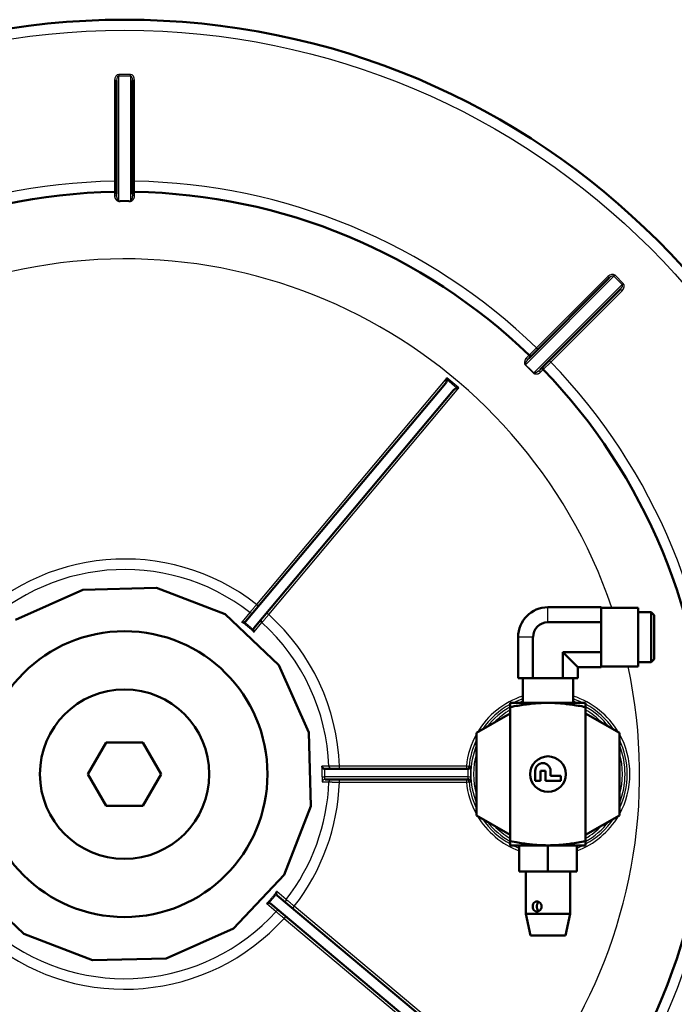
# Model space of a CAD drawing. Units: millimetres. Extents: x 0 to 4205, y 0 to 2970.
# Drawn here: x 570 to 693, y 1599 to 1785 of the extents above; entities that cross this region are included whole.
import ezdxf

# ---------------------------------------------------------------- set-up
doc = ezdxf.new("R2010")
doc.units = ezdxf.units.MM
doc.header["$LTSCALE"] = 5
doc.layers.add('Visible (ANSI)', color=7, linetype='Continuous', lineweight=50)
doc.layers.add('Visible Narrow (ANSI)', color=7, linetype='Continuous', lineweight=25)

msp = doc.modelspace()

# ---------------------------------------------------------------- linework, layer by layer
at = {"layer": 'Visible (ANSI)'}
for p, q in [((587.99, 1773.12), (587.99, 1751.64)), ((590.99, 1751.64), (590.99, 1773.12)), ((681.08, 1735.8), (665.89, 1720.61)), ((668.02, 1718.49), (683.2, 1733.68)), ((650.39, 1716.61), (650.36, 1716.96)), ((650.1, 1715.87), (612.4, 1670.94)), ((652.3, 1715), (652.66, 1715.03)), ((613.93, 1669.66), (651.63, 1714.59)), ((568.88, 1671.22), (581.6, 1676.89)), ((581.6, 1676.89), (595.52, 1677.25)), ((595.52, 1677.25), (608.52, 1672.27)), ((608.52, 1672.27), (618.62, 1662.68)), ((679.52, 1673.59), (669.49, 1673.59)), ((679.52, 1673.5), (679.52, 1673.59)), ((679.52, 1673.5), (679.52, 1670.86)), ((679.52, 1673.5), (686.54, 1673.5)), ((686.54, 1673.5), (686.54, 1662.39)), ((686.54, 1672.67), (689, 1672.67)), ((689, 1663.22), (689, 1672.67)), ((689.55, 1672.11), (689, 1672.67)), ((689.55, 1672.11), (689.55, 1663.78)), ((679.52, 1670.77), (669.49, 1670.77)), ((679.52, 1670.77), (679.52, 1670.86)), ((679.52, 1670.59), (679.52, 1670.77)), ((679.52, 1670.59), (679.52, 1665.31)), ((663.84, 1660.23), (663.84, 1667.95)), ((666.66, 1660.23), (666.66, 1667.95)), ((675.13, 1662.3), (672.31, 1665.12)), ((679.52, 1665.12), (672.31, 1665.12)), ((672.31, 1660.23), (672.31, 1665.12)), ((679.52, 1665.12), (679.52, 1665.31)), ((679.52, 1665.03), (679.52, 1665.12)), ((679.52, 1665.03), (679.52, 1662.39)), ((618.62, 1662.68), (624.29, 1649.96)), ((686.54, 1663.22), (689, 1663.22)), ((689.55, 1663.78), (689, 1663.22)), ((679.52, 1662.3), (675.13, 1662.3)), ((675.13, 1660.23), (675.13, 1662.3)), ((679.52, 1662.39), (686.54, 1662.39)), ((679.52, 1662.3), (679.52, 1662.39)), ((666.66, 1660.23), (663.84, 1660.23)), ((664.72, 1655.54), (664.72, 1660.23)), ((672.31, 1660.23), (666.66, 1660.23)), ((675.13, 1660.23), (672.31, 1660.23)), ((674.25, 1655.54), (674.25, 1660.23)), ((662.37, 1654.75), (662.37, 1655.54)), ((669.49, 1655.54), (662.37, 1655.54)), ((676.6, 1655.54), (669.49, 1655.54)), ((676.6, 1655.54), (676.6, 1654.75)), ((662.37, 1653.56), (655.99, 1649.88)), ((662.37, 1654.75), (662.37, 1629.41)), ((676.6, 1654.75), (676.6, 1629.41)), ((682.99, 1649.88), (676.6, 1653.56)), ((624.29, 1649.96), (624.66, 1636.05)), ((655.99, 1649.88), (655.99, 1634.29)), ((682.99, 1634.29), (682.99, 1649.88)), ((582.56, 1642.08), (586.02, 1648.08)), ((586.02, 1648.08), (592.95, 1648.08)), ((592.95, 1648.08), (596.41, 1642.08)), ((654.38, 1643.08), (627.32, 1643.08)), ((654.41, 1643.08), (654.38, 1643.08)), ((667.09, 1642.72), (667.09, 1640.8)), ((668.05, 1640.8), (668.05, 1642.72)), ((668.05, 1642.72), (669.01, 1642.72)), ((669.01, 1642.72), (669.01, 1640.8)), ((669.97, 1641.76), (669.97, 1642.72)), ((586.02, 1636.08), (582.56, 1642.08)), ((596.41, 1642.08), (592.95, 1636.08)), ((627.36, 1641.08), (654.4, 1641.08)), ((667.09, 1640.8), (668.05, 1640.8)), ((669.01, 1640.8), (671.89, 1640.8)), ((671.89, 1641.76), (669.97, 1641.76)), ((671.89, 1640.8), (671.89, 1641.76)), ((592.95, 1636.08), (586.02, 1636.08)), ((624.66, 1636.05), (619.67, 1623.05)), ((655.99, 1634.29), (662.37, 1630.6)), ((676.6, 1630.6), (682.99, 1634.29)), ((662.37, 1628.62), (662.37, 1629.41)), ((676.6, 1629.41), (676.6, 1628.62)), ((662.37, 1628.62), (669.49, 1628.62)), ((664.03, 1623.67), (664.03, 1628.62)), ((669.49, 1628.62), (676.6, 1628.62)), ((669.49, 1623.67), (669.49, 1628.62)), ((674.95, 1623.67), (674.95, 1628.62)), ((664.03, 1623.67), (669.49, 1623.67)), ((665.3, 1623.67), (665.3, 1615.66)), ((669.49, 1623.67), (674.95, 1623.67)), ((673.68, 1623.67), (673.68, 1615.66)), ((619.67, 1623.05), (610.09, 1612.94)), ((570.45, 1611.9), (560.35, 1621.48)), ((663.28, 1581.47), (618.34, 1619.17)), ((617.06, 1617.64), (661.99, 1579.94)), ((665.3, 1615.66), (673.68, 1615.66)), ((666.2, 1611.6), (665.3, 1615.66)), ((672.78, 1611.6), (673.68, 1615.66)), ((610.09, 1612.94), (597.37, 1607.28)), ((583.45, 1606.91), (570.45, 1611.9)), ((672.78, 1611.6), (666.2, 1611.6)), ((597.37, 1607.28), (583.45, 1606.91))]:
    msp.add_line(p, q, dxfattribs=at)
at = {"layer": 'Visible (ANSI)', "flags": 128}
for points in [[(611.68, 1670.83), (611.7, 1670.82), (611.71, 1670.82), (611.73, 1670.81), (611.75, 1670.8), (611.77, 1670.79), (611.78, 1670.78), (611.8, 1670.78), (611.82, 1670.77), (611.84, 1670.76), (611.86, 1670.76), (611.88, 1670.76), (611.9, 1670.75), (611.92, 1670.75), (611.94, 1670.75), (611.96, 1670.75), (611.98, 1670.75), (612, 1670.75), (612.03, 1670.75), (612.05, 1670.75), (612.07, 1670.75), (612.09, 1670.76), (612.11, 1670.76), (612.14, 1670.77), (612.16, 1670.78)], [(612.16, 1670.78), (612.17, 1670.78), (612.18, 1670.79), (612.19, 1670.79), (612.21, 1670.8), (612.22, 1670.8), (612.23, 1670.81), (612.24, 1670.81), (612.25, 1670.82), (612.26, 1670.82), (612.27, 1670.83), (612.28, 1670.84), (612.29, 1670.84), (612.3, 1670.85), (612.31, 1670.86), (612.32, 1670.87), (612.33, 1670.87), (612.34, 1670.88), (612.35, 1670.89), (612.36, 1670.9), (612.36, 1670.91), (612.37, 1670.91), (612.38, 1670.92), (612.39, 1670.93), (612.4, 1670.94)], [(613.95, 1668.93), (613.94, 1668.95), (613.92, 1668.96), (613.91, 1668.98), (613.9, 1668.99), (613.89, 1669.01), (613.88, 1669.02), (613.87, 1669.04), (613.86, 1669.06), (613.85, 1669.08), (613.84, 1669.09), (613.84, 1669.11), (613.83, 1669.13), (613.82, 1669.15), (613.82, 1669.17), (613.81, 1669.19), (613.81, 1669.21), (613.81, 1669.24), (613.8, 1669.26), (613.8, 1669.28), (613.8, 1669.3), (613.8, 1669.32), (613.8, 1669.35), (613.81, 1669.37), (613.81, 1669.39)], [(613.93, 1669.66), (613.92, 1669.65), (613.91, 1669.64), (613.91, 1669.63), (613.9, 1669.62), (613.89, 1669.61), (613.89, 1669.6), (613.88, 1669.59), (613.87, 1669.58), (613.87, 1669.57), (613.86, 1669.56), (613.86, 1669.54), (613.85, 1669.53), (613.85, 1669.52), (613.84, 1669.51), (613.84, 1669.5), (613.83, 1669.49), (613.83, 1669.48), (613.83, 1669.47), (613.82, 1669.45), (613.82, 1669.44), (613.82, 1669.43), (613.81, 1669.42), (613.81, 1669.41), (613.81, 1669.39)], [(669.49, 1655.54), (669.22, 1655.54), (668.95, 1655.54), (668.68, 1655.53), (668.42, 1655.52), (668.15, 1655.51), (667.88, 1655.5), (667.61, 1655.48), (667.35, 1655.46), (667.07, 1655.44), (666.8, 1655.41), (666.52, 1655.39), (666.24, 1655.35), (665.96, 1655.32), (665.67, 1655.29), (665.37, 1655.25), (665.07, 1655.21), (664.77, 1655.16), (664.45, 1655.11), (664.13, 1655.06), (663.8, 1655.01), (663.46, 1654.95), (663.11, 1654.89), (662.75, 1654.82), (662.37, 1654.75)], [(676.6, 1654.75), (676.22, 1654.82), (675.86, 1654.89), (675.51, 1654.95), (675.17, 1655.01), (674.84, 1655.06), (674.52, 1655.11), (674.21, 1655.16), (673.9, 1655.21), (673.6, 1655.25), (673.3, 1655.29), (673.01, 1655.32), (672.73, 1655.35), (672.45, 1655.39), (672.17, 1655.41), (671.9, 1655.44), (671.63, 1655.46), (671.36, 1655.48), (671.09, 1655.5), (670.82, 1655.51), (670.56, 1655.52), (670.29, 1655.53), (670.02, 1655.54), (669.76, 1655.54), (669.49, 1655.54)], [(627.31, 1643.08), (627.27, 1643.08), (627.23, 1643.09), (627.2, 1643.1), (627.16, 1643.11), (627.13, 1643.12), (627.1, 1643.13), (627.07, 1643.15), (627.04, 1643.17), (627.01, 1643.19), (626.98, 1643.21), (626.96, 1643.23), (626.94, 1643.25), (626.92, 1643.27), (626.9, 1643.3), (626.88, 1643.32), (626.87, 1643.35), (626.85, 1643.37), (626.84, 1643.4), (626.83, 1643.42), (626.82, 1643.45), (626.81, 1643.48), (626.8, 1643.51), (626.8, 1643.53), (626.79, 1643.56)], [(627.31, 1643.08), (627.31, 1643.08), (627.31, 1643.08), (627.31, 1643.08), (627.31, 1643.08), (627.31, 1643.08), (627.31, 1643.08), (627.31, 1643.08), (627.31, 1643.08), (627.31, 1643.08), (627.31, 1643.08), (627.31, 1643.08), (627.32, 1643.08), (627.32, 1643.08), (627.32, 1643.08), (627.32, 1643.08), (627.32, 1643.08), (627.32, 1643.08), (627.32, 1643.08), (627.32, 1643.08), (627.32, 1643.08), (627.32, 1643.08), (627.32, 1643.08), (627.32, 1643.08), (627.32, 1643.08)], [(654.92, 1643.53), (654.91, 1643.51), (654.91, 1643.48), (654.9, 1643.45), (654.89, 1643.43), (654.88, 1643.4), (654.87, 1643.38), (654.86, 1643.35), (654.84, 1643.33), (654.83, 1643.3), (654.81, 1643.28), (654.79, 1643.26), (654.77, 1643.24), (654.75, 1643.21), (654.73, 1643.19), (654.7, 1643.18), (654.68, 1643.16), (654.65, 1643.14), (654.62, 1643.13), (654.59, 1643.11), (654.55, 1643.1), (654.52, 1643.09), (654.48, 1643.09), (654.45, 1643.08), (654.41, 1643.08)], [(662.37, 1629.41), (662.75, 1629.34), (663.11, 1629.27), (663.46, 1629.21), (663.8, 1629.15), (664.13, 1629.1), (664.45, 1629.05), (664.77, 1629), (665.07, 1628.96), (665.37, 1628.92), (665.67, 1628.88), (665.96, 1628.84), (666.24, 1628.81), (666.52, 1628.78), (666.8, 1628.75), (667.07, 1628.73), (667.35, 1628.7), (667.61, 1628.68), (667.88, 1628.67), (668.15, 1628.65), (668.42, 1628.64), (668.68, 1628.63), (668.95, 1628.63), (669.22, 1628.62), (669.49, 1628.62)], [(669.49, 1628.62), (669.76, 1628.62), (670.02, 1628.63), (670.29, 1628.63), (670.56, 1628.64), (670.82, 1628.65), (671.09, 1628.67), (671.36, 1628.68), (671.63, 1628.7), (671.9, 1628.73), (672.17, 1628.75), (672.45, 1628.78), (672.73, 1628.81), (673.01, 1628.84), (673.3, 1628.88), (673.6, 1628.92), (673.9, 1628.96), (674.21, 1629), (674.52, 1629.05), (674.84, 1629.1), (675.17, 1629.15), (675.51, 1629.21), (675.86, 1629.27), (676.22, 1629.34), (676.6, 1629.41)], [(618.24, 1619.89), (618.23, 1619.87), (618.22, 1619.85), (618.21, 1619.84), (618.2, 1619.82), (618.19, 1619.8), (618.19, 1619.78), (618.18, 1619.77), (618.17, 1619.75), (618.17, 1619.73), (618.16, 1619.71), (618.16, 1619.69), (618.16, 1619.67), (618.15, 1619.65), (618.15, 1619.63), (618.15, 1619.61), (618.15, 1619.59), (618.15, 1619.56), (618.15, 1619.54), (618.16, 1619.52), (618.16, 1619.5), (618.16, 1619.48), (618.17, 1619.45), (618.17, 1619.43), (618.18, 1619.41)], [(618.18, 1619.41), (618.19, 1619.4), (618.19, 1619.38), (618.2, 1619.37), (618.2, 1619.36), (618.21, 1619.35), (618.21, 1619.34), (618.22, 1619.33), (618.22, 1619.32), (618.23, 1619.31), (618.23, 1619.3), (618.24, 1619.29), (618.25, 1619.28), (618.26, 1619.27), (618.26, 1619.26), (618.27, 1619.25), (618.28, 1619.24), (618.29, 1619.23), (618.29, 1619.22), (618.3, 1619.21), (618.31, 1619.2), (618.32, 1619.2), (618.33, 1619.19), (618.34, 1619.18), (618.34, 1619.17)], [(616.34, 1617.62), (616.35, 1617.63), (616.37, 1617.64), (616.38, 1617.66), (616.4, 1617.67), (616.41, 1617.68), (616.43, 1617.69), (616.45, 1617.7), (616.46, 1617.71), (616.48, 1617.72), (616.5, 1617.72), (616.52, 1617.73), (616.54, 1617.74), (616.56, 1617.74), (616.58, 1617.75), (616.6, 1617.75), (616.62, 1617.76), (616.64, 1617.76), (616.66, 1617.76), (616.68, 1617.77), (616.71, 1617.77), (616.73, 1617.77), (616.75, 1617.76), (616.78, 1617.76), (616.8, 1617.76)], [(617.06, 1617.64), (617.05, 1617.65), (617.04, 1617.65), (617.03, 1617.66), (617.02, 1617.67), (617.01, 1617.68), (617, 1617.68), (616.99, 1617.69), (616.98, 1617.69), (616.97, 1617.7), (616.96, 1617.71), (616.95, 1617.71), (616.94, 1617.72), (616.93, 1617.72), (616.92, 1617.73), (616.9, 1617.73), (616.89, 1617.73), (616.88, 1617.74), (616.87, 1617.74), (616.86, 1617.75), (616.85, 1617.75), (616.83, 1617.75), (616.82, 1617.75), (616.81, 1617.76), (616.8, 1617.76)], [(666.62, 1617.07), (666.65, 1617.31), (666.72, 1617.55), (666.84, 1617.74), (666.99, 1617.89), (667.18, 1617.99), (667.39, 1618.02), (667.61, 1617.99), (667.82, 1617.89), (668, 1617.74), (668.14, 1617.55), (668.24, 1617.31), (668.27, 1617.07), (668.24, 1616.83), (668.14, 1616.59), (668, 1616.4), (667.82, 1616.25), (667.61, 1616.15), (667.39, 1616.12), (667.18, 1616.15), (666.99, 1616.25), (666.84, 1616.4), (666.72, 1616.59), (666.65, 1616.83), (666.62, 1617.07)], [(667.77, 1617.92), (667.74, 1617.9), (667.71, 1617.88), (667.68, 1617.85), (667.65, 1617.83), (667.63, 1617.8), (667.6, 1617.77), (667.58, 1617.74), (667.56, 1617.71), (667.54, 1617.68), (667.52, 1617.65), (667.5, 1617.61), (667.48, 1617.57), (667.47, 1617.54), (667.45, 1617.5), (667.44, 1617.46), (667.43, 1617.41), (667.42, 1617.37), (667.41, 1617.33), (667.4, 1617.29), (667.39, 1617.24), (667.39, 1617.2), (667.39, 1617.16), (667.38, 1617.11), (667.38, 1617.07)], [(667.38, 1617.07), (667.38, 1617.03), (667.39, 1616.98), (667.39, 1616.94), (667.39, 1616.9), (667.4, 1616.85), (667.41, 1616.81), (667.42, 1616.77), (667.43, 1616.73), (667.44, 1616.68), (667.45, 1616.64), (667.47, 1616.6), (667.48, 1616.57), (667.5, 1616.53), (667.52, 1616.49), (667.54, 1616.46), (667.56, 1616.43), (667.58, 1616.4), (667.6, 1616.37), (667.63, 1616.34), (667.65, 1616.31), (667.68, 1616.29), (667.71, 1616.26), (667.74, 1616.24), (667.77, 1616.22)]]:
    msp.add_lwpolyline(points, dxfattribs=at)
at = {"layer": 'Visible (ANSI)'}
for centre, radius in [((589.49, 1642.08), 142.5), ((589.49, 1642.08), 27), ((589.49, 1642.08), 16), ((669.49, 1642.08), 3.36)]:
    msp.add_circle(centre, radius, dxfattribs=at)
for centre, radius, start, end in [((589.49, 1642.08), 110, 90.9861, 134.0139), ((587.59, 1752.47), 0.4, 270.9861, 0), ((591.39, 1752.47), 0.4, 180, 269.0139), ((589.49, 1642.08), 110, 45.9861, 89.0139), ((666.2, 1721.48), 0.4, 225.9861, 315), ((668.88, 1718.79), 0.4, 135, 224.0139), ((589.49, 1642.08), 110, 0.9861, 44.0139), ((669.49, 1667.95), 5.65, 90, 180), ((669.49, 1667.95), 2.82, 90, 180), ((668.53, 1642.72), 1.44, 0, 180), ((589.49, 1642.08), 110, 315.9861, 359.0139)]:
    msp.add_arc(centre, radius, start, end, dxfattribs=at)
for centre, start_param, end_param in [((649.72, 1716.19), 4.712389, 5.759587), ((652.01, 1714.27), 0.523599, 1.570796)]:
    msp.add_ellipse(centre, major_axis=(0.557, 0.663), ratio=0.57735, start_param=start_param, end_param=end_param, dxfattribs=at)
at = {"layer": 'Visible Narrow (ANSI)'}
for p, q in [((587.59, 1773.12), (587.59, 1754.07)), ((587.99, 1773.12), (587.59, 1773.12)), ((590.59, 1774.25), (588.39, 1774.25)), ((588.39, 1774.25), (588.39, 1773.96)), ((588.39, 1773.96), (590.59, 1773.96)), ((588.39, 1750.33), (588.39, 1773.96)), ((590.59, 1773.96), (590.59, 1774.25)), ((590.59, 1773.96), (590.59, 1750.33)), ((591.39, 1773.12), (590.99, 1773.12)), ((591.39, 1754.07), (591.39, 1773.12)), ((587.59, 1754.07), (587.59, 1752.07)), ((587.59, 1754.07), (587.99, 1754.07)), ((590.99, 1754.07), (591.39, 1754.07)), ((591.38, 1752.07), (591.39, 1754.07)), ((587.59, 1752.07), (587.59, 1751.27)), ((591.38, 1751.27), (591.38, 1752.07)), ((665.25, 1719.4), (681.96, 1736.11)), ((680.8, 1736.08), (667.33, 1722.61)), ((681.08, 1735.8), (680.8, 1736.08)), ((682.16, 1736.31), (681.96, 1736.11)), ((681.96, 1736.11), (683.52, 1734.56)), ((683.72, 1734.76), (682.16, 1736.31)), ((683.52, 1734.56), (666.81, 1717.85)), ((670.01, 1719.92), (683.48, 1733.39)), ((683.48, 1733.39), (683.2, 1733.68)), ((683.52, 1734.56), (683.72, 1734.76)), ((667.33, 1722.61), (665.92, 1721.19)), ((667.33, 1722.61), (667.61, 1722.33)), ((665.92, 1721.19), (665.35, 1720.63)), ((668.03, 1717.95), (668.59, 1718.51)), ((668.59, 1718.51), (670.01, 1719.92)), ((669.73, 1720.21), (670.01, 1719.92)), ((650.36, 1716.96), (614.44, 1674.15)), ((652.66, 1715.03), (650.36, 1716.96)), ((652.3, 1715), (650.39, 1716.61)), ((616.73, 1672.22), (652.66, 1715.03)), ((614.44, 1674.15), (614.82, 1673.83)), ((613.17, 1672.61), (611.68, 1670.83)), ((616.35, 1672.54), (616.73, 1672.22)), ((669.49, 1670.77), (669.49, 1673.59)), ((612.16, 1670.77), (612.21, 1670.73)), ((613.95, 1668.93), (615.44, 1670.7)), ((613.8, 1669.39), (613.74, 1669.44)), ((666.66, 1667.95), (663.84, 1667.95)), ((628.09, 1643.56), (626.79, 1643.56)), ((630.09, 1643.08), (630.09, 1643.58)), ((654.07, 1643.58), (630.09, 1643.58)), ((654.57, 1643.53), (654.07, 1643.58)), ((654.07, 1643.58), (654.07, 1643.08)), ((654.92, 1643.53), (654.57, 1643.53)), ((626.82, 1641.59), (627.32, 1641.58)), ((626.86, 1640.6), (628.09, 1640.6)), ((654.35, 1641.58), (627.32, 1641.58)), ((630.09, 1640.58), (630.09, 1641.08)), ((630.09, 1640.58), (654.07, 1640.58)), ((654.07, 1641.08), (654.07, 1640.58)), ((654.07, 1640.58), (654.57, 1640.63)), ((654.35, 1641.58), (654.85, 1641.6)), ((654.57, 1640.63), (654.9, 1640.63)), ((618.18, 1619.41), (618.13, 1619.35)), ((620.01, 1618.4), (618.24, 1619.89)), ((616.34, 1617.62), (618.11, 1616.13)), ((616.79, 1617.77), (616.84, 1617.82)), ((621.55, 1617.13), (621.23, 1616.75)), ((664.36, 1581.21), (621.55, 1617.13)), ((619.95, 1615.22), (619.63, 1614.83)), ((619.63, 1614.83), (662.44, 1578.91))]:
    msp.add_line(p, q, dxfattribs=at)
at = {"layer": 'Visible Narrow (ANSI)', "flags": 128}
for points in [[(587.59, 1751.27), (587.59, 1751.23), (587.6, 1751.19), (587.6, 1751.15), (587.61, 1751.11), (587.62, 1751.07), (587.64, 1751.03), (587.65, 1750.99), (587.67, 1750.94), (587.69, 1750.9), (587.71, 1750.86), (587.73, 1750.81), (587.76, 1750.77), (587.78, 1750.72), (587.81, 1750.67), (587.85, 1750.63), (587.88, 1750.58), (587.92, 1750.54), (587.96, 1750.49), (588.01, 1750.44), (588.06, 1750.4), (588.12, 1750.35), (588.2, 1750.31), (588.28, 1750.28), (588.39, 1750.27)], [(588.39, 1750.33), (588.33, 1750.34), (588.29, 1750.38), (588.25, 1750.43), (588.22, 1750.49), (588.2, 1750.54), (588.17, 1750.6), (588.15, 1750.66), (588.13, 1750.72), (588.11, 1750.78), (588.1, 1750.84), (588.08, 1750.89), (588.07, 1750.95), (588.06, 1751.01), (588.04, 1751.07), (588.03, 1751.13), (588.02, 1751.19), (588.01, 1751.25), (588.01, 1751.3), (588, 1751.36), (588, 1751.42), (587.99, 1751.47), (587.99, 1751.53), (587.99, 1751.59), (587.99, 1751.64)], [(590.59, 1750.33), (590.49, 1750.33), (590.4, 1750.33), (590.31, 1750.34), (590.22, 1750.34), (590.13, 1750.34), (590.04, 1750.34), (589.94, 1750.34), (589.85, 1750.34), (589.76, 1750.34), (589.67, 1750.34), (589.58, 1750.34), (589.49, 1750.34), (589.39, 1750.34), (589.3, 1750.34), (589.21, 1750.34), (589.12, 1750.34), (589.03, 1750.34), (588.94, 1750.34), (588.84, 1750.34), (588.75, 1750.34), (588.66, 1750.34), (588.57, 1750.33), (588.48, 1750.33), (588.39, 1750.33)], [(588.39, 1750.27), (588.48, 1750.27), (588.57, 1750.27), (588.66, 1750.27), (588.75, 1750.28), (588.85, 1750.28), (588.94, 1750.28), (589.03, 1750.28), (589.12, 1750.28), (589.21, 1750.28), (589.3, 1750.28), (589.39, 1750.28), (589.49, 1750.28), (589.58, 1750.28), (589.67, 1750.28), (589.76, 1750.28), (589.85, 1750.28), (589.94, 1750.28), (590.03, 1750.28), (590.13, 1750.28), (590.22, 1750.28), (590.31, 1750.27), (590.4, 1750.27), (590.49, 1750.27), (590.58, 1750.27)], [(590.58, 1750.27), (590.68, 1750.28), (590.77, 1750.31), (590.85, 1750.35), (590.91, 1750.4), (590.96, 1750.44), (591.01, 1750.49), (591.05, 1750.54), (591.09, 1750.58), (591.13, 1750.63), (591.16, 1750.67), (591.19, 1750.72), (591.22, 1750.77), (591.24, 1750.81), (591.27, 1750.86), (591.29, 1750.9), (591.31, 1750.94), (591.32, 1750.99), (591.34, 1751.03), (591.35, 1751.07), (591.36, 1751.11), (591.37, 1751.15), (591.37, 1751.19), (591.38, 1751.23), (591.38, 1751.27)], [(590.99, 1751.64), (590.99, 1751.59), (590.98, 1751.53), (590.98, 1751.47), (590.98, 1751.42), (590.97, 1751.36), (590.96, 1751.3), (590.96, 1751.25), (590.95, 1751.19), (590.94, 1751.13), (590.93, 1751.07), (590.92, 1751.01), (590.9, 1750.95), (590.89, 1750.89), (590.88, 1750.84), (590.86, 1750.78), (590.84, 1750.72), (590.82, 1750.66), (590.8, 1750.6), (590.78, 1750.54), (590.75, 1750.48), (590.72, 1750.43), (590.68, 1750.38), (590.64, 1750.34), (590.59, 1750.33)], [(665.35, 1720.63), (665.33, 1720.6), (665.3, 1720.57), (665.28, 1720.54), (665.26, 1720.5), (665.23, 1720.47), (665.21, 1720.43), (665.19, 1720.39), (665.18, 1720.34), (665.16, 1720.3), (665.14, 1720.25), (665.13, 1720.21), (665.11, 1720.16), (665.1, 1720.1), (665.09, 1720.05), (665.08, 1719.99), (665.07, 1719.94), (665.07, 1719.88), (665.06, 1719.81), (665.06, 1719.75), (665.07, 1719.68), (665.08, 1719.6), (665.1, 1719.52), (665.14, 1719.44), (665.21, 1719.36)], [(665.25, 1719.4), (665.22, 1719.45), (665.22, 1719.51), (665.23, 1719.57), (665.24, 1719.63), (665.27, 1719.69), (665.29, 1719.74), (665.32, 1719.8), (665.34, 1719.86), (665.37, 1719.91), (665.4, 1719.96), (665.43, 1720.02), (665.47, 1720.07), (665.5, 1720.12), (665.53, 1720.17), (665.57, 1720.22), (665.6, 1720.27), (665.64, 1720.31), (665.67, 1720.36), (665.71, 1720.4), (665.74, 1720.45), (665.78, 1720.49), (665.82, 1720.53), (665.86, 1720.57), (665.89, 1720.61)], [(665.21, 1719.36), (665.28, 1719.29), (665.34, 1719.23), (665.41, 1719.17), (665.47, 1719.1), (665.54, 1719.04), (665.61, 1718.98), (665.67, 1718.91), (665.74, 1718.85), (665.8, 1718.78), (665.87, 1718.72), (665.93, 1718.66), (666, 1718.59), (666.06, 1718.53), (666.12, 1718.46), (666.19, 1718.4), (666.25, 1718.33), (666.32, 1718.27), (666.38, 1718.2), (666.44, 1718.14), (666.51, 1718.07), (666.57, 1718), (666.64, 1717.94), (666.7, 1717.87), (666.76, 1717.81)], [(666.81, 1717.85), (666.74, 1717.91), (666.68, 1717.98), (666.62, 1718.05), (666.55, 1718.11), (666.49, 1718.18), (666.42, 1718.24), (666.36, 1718.31), (666.3, 1718.37), (666.23, 1718.44), (666.17, 1718.5), (666.1, 1718.57), (666.04, 1718.63), (665.97, 1718.7), (665.91, 1718.76), (665.84, 1718.83), (665.78, 1718.89), (665.71, 1718.96), (665.65, 1719.02), (665.58, 1719.08), (665.52, 1719.15), (665.45, 1719.21), (665.38, 1719.28), (665.32, 1719.34), (665.25, 1719.4)], [(668.02, 1718.49), (667.98, 1718.45), (667.94, 1718.41), (667.89, 1718.38), (667.85, 1718.34), (667.81, 1718.3), (667.76, 1718.27), (667.72, 1718.23), (667.67, 1718.2), (667.62, 1718.16), (667.57, 1718.13), (667.52, 1718.1), (667.47, 1718.06), (667.42, 1718.03), (667.37, 1718), (667.31, 1717.97), (667.26, 1717.94), (667.2, 1717.91), (667.15, 1717.89), (667.09, 1717.86), (667.03, 1717.84), (666.97, 1717.82), (666.91, 1717.81), (666.85, 1717.82), (666.81, 1717.85)], [(666.76, 1717.81), (666.84, 1717.74), (666.92, 1717.7), (667, 1717.68), (667.08, 1717.67), (667.15, 1717.66), (667.22, 1717.66), (667.28, 1717.66), (667.34, 1717.67), (667.4, 1717.68), (667.46, 1717.69), (667.51, 1717.7), (667.56, 1717.71), (667.61, 1717.72), (667.66, 1717.74), (667.7, 1717.75), (667.75, 1717.77), (667.79, 1717.79), (667.83, 1717.81), (667.87, 1717.83), (667.91, 1717.85), (667.94, 1717.87), (667.97, 1717.9), (668, 1717.92), (668.03, 1717.95)], [(614.44, 1674.15), (614.36, 1674.05), (614.28, 1673.96), (614.2, 1673.86), (614.12, 1673.77), (614.04, 1673.67), (613.97, 1673.58), (613.9, 1673.5), (613.83, 1673.41), (613.76, 1673.33), (613.69, 1673.25), (613.63, 1673.17), (613.57, 1673.1), (613.51, 1673.03), (613.46, 1672.96), (613.41, 1672.9), (613.37, 1672.85), (613.32, 1672.8), (613.29, 1672.76), (613.26, 1672.72), (613.23, 1672.68), (613.21, 1672.66), (613.19, 1672.63), (613.18, 1672.62), (613.17, 1672.61)], [(615.44, 1670.7), (615.44, 1670.71), (615.46, 1670.73), (615.48, 1670.75), (615.5, 1670.78), (615.53, 1670.81), (615.56, 1670.85), (615.6, 1670.89), (615.64, 1670.94), (615.69, 1671), (615.74, 1671.05), (615.79, 1671.12), (615.85, 1671.18), (615.91, 1671.26), (615.97, 1671.33), (616.04, 1671.41), (616.11, 1671.49), (616.18, 1671.58), (616.26, 1671.66), (616.33, 1671.75), (616.41, 1671.84), (616.49, 1671.94), (616.57, 1672.03), (616.65, 1672.13), (616.73, 1672.22)], [(611.68, 1670.83), (611.78, 1670.76), (611.88, 1670.68), (611.97, 1670.61), (612.07, 1670.53), (612.17, 1670.45), (612.26, 1670.38), (612.36, 1670.3), (612.45, 1670.22), (612.55, 1670.14), (612.65, 1670.07), (612.74, 1669.99), (612.83, 1669.91), (612.93, 1669.83), (613.02, 1669.75), (613.12, 1669.67), (613.21, 1669.59), (613.3, 1669.51), (613.4, 1669.43), (613.49, 1669.34), (613.58, 1669.26), (613.67, 1669.18), (613.77, 1669.1), (613.86, 1669.02), (613.95, 1668.93)], [(613.74, 1669.44), (613.68, 1669.49), (613.62, 1669.55), (613.56, 1669.6), (613.49, 1669.66), (613.43, 1669.71), (613.37, 1669.77), (613.3, 1669.82), (613.24, 1669.88), (613.18, 1669.93), (613.12, 1669.98), (613.05, 1670.04), (612.99, 1670.09), (612.92, 1670.15), (612.86, 1670.2), (612.8, 1670.25), (612.73, 1670.31), (612.67, 1670.36), (612.6, 1670.41), (612.54, 1670.46), (612.47, 1670.52), (612.41, 1670.57), (612.34, 1670.62), (612.28, 1670.67), (612.21, 1670.73)], [(630.09, 1643.58), (629.96, 1643.58), (629.84, 1643.58), (629.72, 1643.58), (629.6, 1643.58), (629.48, 1643.58), (629.36, 1643.57), (629.24, 1643.57), (629.13, 1643.57), (629.02, 1643.57), (628.92, 1643.57), (628.82, 1643.57), (628.73, 1643.57), (628.64, 1643.57), (628.55, 1643.57), (628.48, 1643.57), (628.41, 1643.57), (628.34, 1643.57), (628.28, 1643.56), (628.23, 1643.56), (628.19, 1643.56), (628.15, 1643.56), (628.13, 1643.56), (628.11, 1643.56), (628.09, 1643.56)], [(626.82, 1641.59), (626.82, 1641.52), (626.82, 1641.46), (626.82, 1641.4), (626.82, 1641.33), (626.82, 1641.27), (626.82, 1641.21), (626.82, 1641.15), (626.82, 1641.1), (626.82, 1641.04), (626.82, 1640.99), (626.82, 1640.94), (626.82, 1640.89), (626.82, 1640.85), (626.83, 1640.81), (626.83, 1640.77), (626.83, 1640.73), (626.83, 1640.7), (626.84, 1640.68), (626.84, 1640.65), (626.84, 1640.64), (626.85, 1640.62), (626.85, 1640.61), (626.86, 1640.6), (626.86, 1640.6)], [(627.36, 1641.08), (627.36, 1641.08), (627.35, 1641.09), (627.35, 1641.09), (627.34, 1641.1), (627.34, 1641.11), (627.34, 1641.12), (627.33, 1641.13), (627.33, 1641.15), (627.33, 1641.17), (627.32, 1641.19), (627.32, 1641.21), (627.32, 1641.23), (627.32, 1641.25), (627.32, 1641.28), (627.32, 1641.3), (627.32, 1641.33), (627.32, 1641.36), (627.31, 1641.39), (627.31, 1641.42), (627.31, 1641.45), (627.31, 1641.48), (627.31, 1641.52), (627.32, 1641.55), (627.32, 1641.58)], [(628.09, 1640.6), (628.11, 1640.6), (628.13, 1640.6), (628.15, 1640.6), (628.19, 1640.6), (628.23, 1640.6), (628.28, 1640.6), (628.34, 1640.6), (628.41, 1640.6), (628.48, 1640.6), (628.55, 1640.6), (628.64, 1640.6), (628.73, 1640.59), (628.82, 1640.59), (628.92, 1640.59), (629.02, 1640.59), (629.13, 1640.59), (629.24, 1640.59), (629.36, 1640.59), (629.48, 1640.59), (629.6, 1640.59), (629.72, 1640.59), (629.84, 1640.58), (629.96, 1640.58), (630.09, 1640.58)], [(654.35, 1641.58), (654.35, 1641.55), (654.36, 1641.52), (654.36, 1641.48), (654.36, 1641.45), (654.37, 1641.42), (654.37, 1641.39), (654.37, 1641.36), (654.37, 1641.33), (654.38, 1641.3), (654.38, 1641.28), (654.38, 1641.25), (654.39, 1641.23), (654.39, 1641.21), (654.39, 1641.18), (654.39, 1641.17), (654.4, 1641.15), (654.4, 1641.13), (654.4, 1641.12), (654.4, 1641.11), (654.4, 1641.1), (654.4, 1641.09), (654.4, 1641.09), (654.4, 1641.08), (654.4, 1641.08)], [(654.9, 1640.63), (654.9, 1640.63), (654.9, 1640.64), (654.9, 1640.65), (654.9, 1640.66), (654.9, 1640.68), (654.9, 1640.7), (654.9, 1640.73), (654.89, 1640.76), (654.89, 1640.79), (654.89, 1640.83), (654.89, 1640.87), (654.89, 1640.91), (654.88, 1640.96), (654.88, 1641.01), (654.88, 1641.06), (654.87, 1641.11), (654.87, 1641.17), (654.87, 1641.23), (654.86, 1641.29), (654.86, 1641.35), (654.86, 1641.41), (654.86, 1641.47), (654.85, 1641.54), (654.85, 1641.6)], [(618.24, 1619.89), (618.16, 1619.79), (618.09, 1619.69), (618.01, 1619.59), (617.94, 1619.5), (617.86, 1619.4), (617.78, 1619.3), (617.7, 1619.21), (617.63, 1619.11), (617.55, 1619.02), (617.47, 1618.92), (617.39, 1618.83), (617.31, 1618.73), (617.23, 1618.64), (617.15, 1618.54), (617.07, 1618.45), (616.99, 1618.36), (616.91, 1618.26), (616.83, 1618.17), (616.75, 1618.08), (616.67, 1617.99), (616.59, 1617.89), (616.5, 1617.8), (616.42, 1617.71), (616.34, 1617.62)], [(616.84, 1617.82), (616.9, 1617.89), (616.95, 1617.95), (617.01, 1618.01), (617.06, 1618.07), (617.12, 1618.14), (617.17, 1618.2), (617.23, 1618.26), (617.28, 1618.33), (617.33, 1618.39), (617.39, 1618.45), (617.44, 1618.52), (617.5, 1618.58), (617.55, 1618.64), (617.6, 1618.71), (617.66, 1618.77), (617.71, 1618.84), (617.76, 1618.9), (617.82, 1618.96), (617.87, 1619.03), (617.92, 1619.09), (617.97, 1619.16), (618.03, 1619.22), (618.08, 1619.29), (618.13, 1619.35)], [(621.55, 1617.13), (621.46, 1617.21), (621.36, 1617.29), (621.27, 1617.37), (621.17, 1617.45), (621.08, 1617.52), (620.99, 1617.6), (620.9, 1617.67), (620.81, 1617.74), (620.73, 1617.81), (620.65, 1617.88), (620.57, 1617.94), (620.5, 1618), (620.43, 1618.06), (620.37, 1618.11), (620.31, 1618.16), (620.25, 1618.2), (620.2, 1618.24), (620.16, 1618.28), (620.12, 1618.31), (620.09, 1618.34), (620.06, 1618.36), (620.04, 1618.38), (620.02, 1618.39), (620.01, 1618.4)], [(618.11, 1616.13), (618.12, 1616.12), (618.13, 1616.11), (618.16, 1616.09), (618.18, 1616.07), (618.22, 1616.04), (618.25, 1616.01), (618.3, 1615.97), (618.35, 1615.93), (618.4, 1615.88), (618.46, 1615.83), (618.52, 1615.78), (618.59, 1615.72), (618.66, 1615.66), (618.74, 1615.59), (618.81, 1615.53), (618.9, 1615.46), (618.98, 1615.38), (619.07, 1615.31), (619.16, 1615.23), (619.25, 1615.16), (619.34, 1615.08), (619.44, 1615), (619.53, 1614.91), (619.63, 1614.83)]]:
    msp.add_lwpolyline(points, dxfattribs=at)
at = {"layer": 'Visible Narrow (ANSI)'}
msp.add_circle((589.49, 1642.08), 140.5, dxfattribs=at)
for centre, radius, start, end in [((589.49, 1642.08), 112, 90.972, 134.028), ((589.49, 1642.08), 112, 45.972, 89.028), ((589.49, 1642.08), 97.3, 18.8409, 12.0481), ((589.49, 1642.08), 112, 0.972, 44.028), ((589.49, 1642.08), 40.63, 52.1157, 137.8843), ((589.49, 1642.08), 38.64, 52.1966, 137.8034), ((589.49, 1642.08), 40.63, 2.1157, 47.8843), ((589.49, 1642.08), 38.64, 2.1966, 47.8034), ((669.49, 1642.08), 15.49, 107.9227, 149.3719), ((669.49, 1642.08), 14.99, 118.3206, 145.7742), ((669.49, 1642.08), 14.99, 108.5417, 116.1062), ((669.49, 1642.08), 14.57, 109.105, 112.4435), ((669.49, 1642.08), 15.49, 30.6281, 72.0773), ((669.49, 1642.08), 14.99, 63.8938, 71.4583), ((669.49, 1642.08), 14.57, 67.5565, 70.895), ((669.49, 1642.08), 14.99, 34.2258, 61.6794), ((669.49, 1642.08), 14.57, 119.228, 142.0486), ((669.49, 1642.08), 14.07, 120.374, 136.2992), ((669.49, 1642.08), 14.57, 37.9514, 60.772), ((669.49, 1642.08), 14.07, 43.7008, 59.626), ((669.49, 1642.08), 15.49, 150.6281, 174.4434), ((669.49, 1642.08), 15.49, 330.6281, 29.3719), ((669.49, 1642.08), 14.99, 154.2258, 174.4434), ((669.49, 1642.08), 14.99, 334.2258, 25.7742), ((669.49, 1642.08), 14.57, 157.9514, 202.0486), ((669.49, 1642.08), 14.07, 163.7008, 196.2992), ((669.49, 1642.08), 14.57, 337.9514, 22.0486), ((669.49, 1642.08), 14.07, 343.7008, 16.2992), ((589.49, 1642.08), 37.33, 359.2428, 2.2722), ((589.49, 1642.08), 37.83, 359.2428, 1.5151), ((669.49, 1642.08), 15.14, 176.2134, 181.8923), ((669.49, 1642.08), 14.64, 174.3149, 181.8923), ((589.49, 1642.08), 38.64, 322.1966, 357.8034), ((589.49, 1642.08), 40.63, 322.1157, 357.8843), ((669.49, 1642.08), 15.49, 185.5566, 209.3719), ((669.49, 1642.08), 14.99, 185.5566, 205.7742), ((589.49, 1642.08), 112, 315.972, 359.028), ((669.49, 1642.08), 15.49, 210.6281, 249.3625), ((669.49, 1642.08), 14.99, 214.2258, 241.6794), ((669.49, 1642.08), 14.57, 217.9514, 240.772), ((669.49, 1642.08), 15.49, 290.6375, 329.3719), ((669.49, 1642.08), 14.99, 298.3206, 325.7742), ((669.49, 1642.08), 14.57, 299.228, 322.0486), ((669.49, 1642.08), 14.07, 223.7008, 239.626), ((669.49, 1642.08), 14.07, 300.374, 316.2992), ((669.49, 1642.08), 14.99, 243.8938, 248.6411), ((669.49, 1642.08), 14.57, 247.5565, 247.984), ((669.49, 1642.08), 14.57, 292.016, 292.4435), ((669.49, 1642.08), 14.99, 291.3589, 296.1062), ((589.49, 1642.08), 40.63, 232.1157, 317.8843), ((589.49, 1642.08), 38.64, 232.1966, 317.8034)]:
    msp.add_arc(centre, radius, start, end, dxfattribs=at)
for centre, major_axis, ratio, start_param, end_param in [((588.39, 1773.12), (0, 1.13), 0.707107, 0, 1.570796), ((588.39, 1773.12), (0, 0.849), 0.471405, 0, 1.570796), ((590.59, 1773.12), (0, 1.13), 0.707107, 4.712389, 6.283185), ((590.59, 1773.12), (0, 0.849), 0.471405, 4.712389, 6.283185), ((587.59, 1751.64), (0.4, 0), 0.936989, 4.728637, 6.283185), ((588.39, 1750.61), (0.01, -0.4), 0.02529, 5.497467, 5.742972), ((590.59, 1750.61), (0.01, 0.4), 0.02529, 3.681805, 3.927311), ((591.39, 1751.64), (-0.4, 0), 0.936989, 0, 1.554548), ((681.36, 1735.51), (0.8, 0.8), 0.707107, 0, 1.570796), ((681.36, 1735.51), (0.6, 0.6), 0.471405, 0, 1.570796), ((682.92, 1733.96), (0.6, 0.6), 0.471405, 4.712389, 6.283185), ((682.92, 1733.96), (0.8, 0.8), 0.707107, 4.712389, 6.283185), ((665.61, 1720.89), (0.283, -0.283), 0.936989, 4.728637, 6.283185), ((665.45, 1719.6), (-0.276, -0.29), 0.02529, 5.497467, 5.742972), ((668.3, 1718.21), (-0.283, 0.283), 0.936989, 0, 1.554548), ((667.01, 1718.05), (0.29, 0.276), 0.02529, 3.681805, 3.927311), ((613.47, 1673), (0.383, -0.321), 0.99756, 4.750634, 6.283185), ((615.77, 1671.07), (-0.383, 0.321), 0.99756, 0, 1.532551), ((628.59, 1643.58), (0, -0.5), 0.99756, 4.750634, 6.283185), ((654.07, 1643.58), (0, -0.5), 0.999846, 0, 1.473831), ((627.36, 1640.58), (0, 0.5), 0.99756, 0, 1.531308), ((628.59, 1640.58), (0, 0.5), 0.99756, 0, 1.532551), ((654.07, 1640.58), (0, 0.5), 0.999846, 4.809354, 6.283185), ((654.4, 1640.58), (0, 0.5), 0.999846, 4.811483, 6.283185), ((620.41, 1618.09), (-0.321, -0.383), 0.99756, 4.750634, 6.283185), ((618.48, 1615.8), (0.321, 0.383), 0.99756, 0, 1.532551)]:
    msp.add_ellipse(centre, major_axis=major_axis, ratio=ratio, start_param=start_param, end_param=end_param, dxfattribs=at)

doc.saveas('drawing.dxf')
